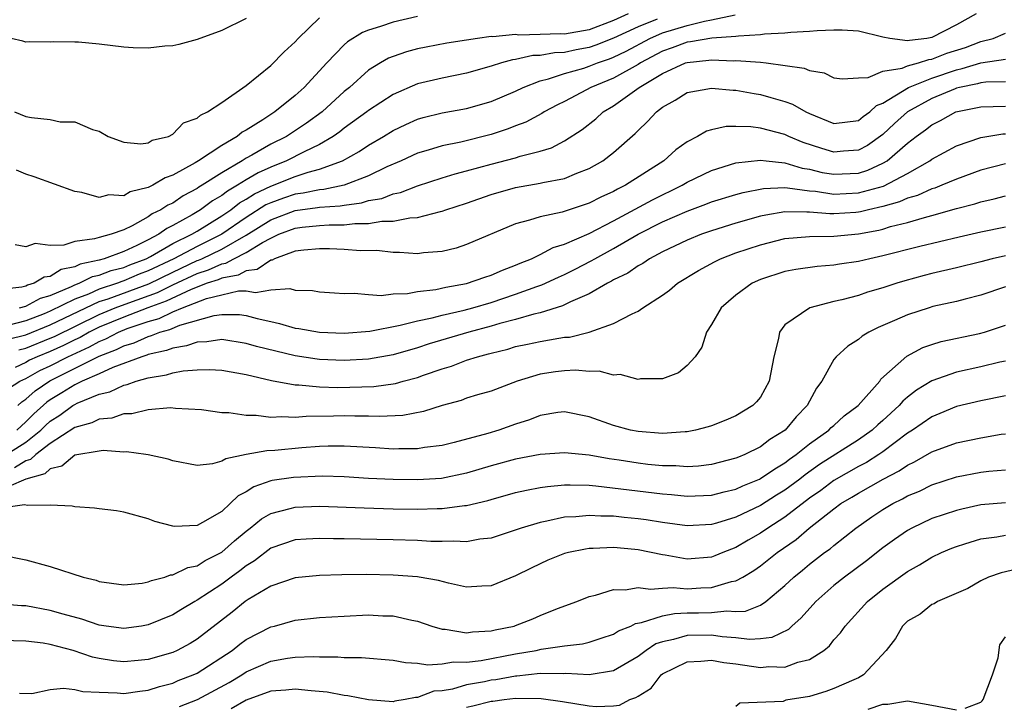
# Model space of a CAD drawing. Units: inches. Extents: x 2682000 to 2685000, y 1551000 to 1552700.
# Drawn here: x 2684393 to 2684473, y 1552588 to 1552645 of the extents above; entities that cross this region are included whole.
import ezdxf

# ---------------------------------------------------------------- set-up
doc = ezdxf.new("R2010")
doc.units = ezdxf.units.IN
doc.header["$MEASUREMENT"] = 0
doc.layers.add('LD26821551_2ft', color=143, linetype='Continuous')

msp = doc.modelspace()

# ---------------------------------------------------------------- linework, layer by layer
at = {"layer": 'LD26821551_2ft'}
for points, elevation in [([(2684470.617, 1552645), (2684469, 1552644.107), (2684467, 1552643.071), (2684466.592, 1552643), (2684465.159, 1552642.841), (2684465, 1552642.79), (2684463.561, 1552643), (2684463, 1552643.107), (2684461, 1552643.579), (2684459.669, 1552643.669), (2684459, 1552643.687), (2684457.623, 1552643.624), (2684457, 1552643.557), (2684455.476, 1552643.476), (2684455, 1552643.416), (2684453.341, 1552643.341), (2684453, 1552643.295), (2684451.197, 1552643.197), (2684451, 1552643.162), (2684449.018, 1552643.018), (2684447.291, 1552642.709), (2684447, 1552642.681), (2684445.777, 1552642.223), (2684445, 1552641.954), (2684443.21, 1552641), (2684443, 1552640.867), (2684441, 1552639.754), (2684439.156, 1552639), (2684438.793, 1552638.793), (2684437, 1552637.854), (2684436.421, 1552637.579), (2684435.34, 1552637), (2684435.135, 1552636.865), (2684433.829, 1552636.171), (2684433, 1552635.862), (2684432.389, 1552635.611), (2684431, 1552635.153), (2684428.528, 1552634.528), (2684427, 1552634.223), (2684425.868, 1552633.868), (2684425, 1552633.626), (2684423.655, 1552633), (2684422.497, 1552632.497), (2684421, 1552631.767), (2684419, 1552631.009), (2684417.339, 1552630.661), (2684417, 1552630.639), (2684415.645, 1552630.355), (2684415, 1552630.276), (2684414.041, 1552629.959), (2684413, 1552629.581), (2684412.605, 1552629.395), (2684411, 1552628.373), (2684409, 1552626.996), (2684407, 1552626.012), (2684405.083, 1552625), (2684403, 1552624.003), (2684402.27, 1552623.73), (2684401, 1552623.185), (2684400.852, 1552623.148), (2684400.478, 1552623), (2684399, 1552622.517), (2684398.119, 1552622.119), (2684397, 1552621.701), (2684395, 1552620.709), (2684394.507, 1552620.507), (2684393, 1552619.932), (2684391.535, 1552619.535)], 9062), ([(2684442.2, 1552645), (2684441, 1552644.462), (2684439, 1552643.701), (2684437, 1552643.344), (2684436.638, 1552643.361), (2684435, 1552643.308), (2684433.275, 1552643.275), (2684433, 1552643.313), (2684431.141, 1552643.141), (2684431, 1552643.147), (2684429.878, 1552643), (2684429, 1552642.852), (2684427.391, 1552642.609), (2684425.709, 1552642.291), (2684425, 1552642.138), (2684424.102, 1552641.898), (2684423, 1552641.521), (2684422.625, 1552641.375), (2684421.973, 1552641), (2684421, 1552640.408), (2684419.424, 1552639), (2684419, 1552638.654), (2684417.197, 1552637), (2684415.926, 1552636.074), (2684414.293, 1552635), (2684413, 1552634.35), (2684411.463, 1552633.463), (2684411, 1552633.212), (2684410.668, 1552633), (2684409, 1552632.032), (2684407.4, 1552631), (2684407.146, 1552630.854), (2684407, 1552630.744), (2684405.861, 1552630.139), (2684405, 1552629.555), (2684404.61, 1552629.39), (2684404.041, 1552629), (2684403.333, 1552628.667), (2684403, 1552628.42), (2684401.677, 1552627.677), (2684401, 1552627.366), (2684399.965, 1552627), (2684399, 1552626.742), (2684398.617, 1552626.617), (2684397, 1552626.413), (2684396.114, 1552626.114), (2684395, 1552626.083), (2684393.758, 1552626.242), (2684393, 1552625.968), (2684392.135, 1552626.135)], 9068), ([(2684444.565, 1552644.565), (2684443, 1552643.949), (2684441, 1552643.007), (2684439.56, 1552642.44), (2684439, 1552642.253), (2684437.943, 1552642.057), (2684437, 1552641.855), (2684436.172, 1552641.828), (2684435, 1552641.615), (2684434.398, 1552641.602), (2684433, 1552641.28), (2684432.748, 1552641.251), (2684431.845, 1552641), (2684431, 1552640.721), (2684429, 1552640.164), (2684427, 1552639.759), (2684425, 1552639.277), (2684423, 1552638.422), (2684421, 1552637.111), (2684420.864, 1552637), (2684419, 1552635.655), (2684418.634, 1552635.366), (2684418.112, 1552635), (2684417, 1552634.345), (2684415.745, 1552633.745), (2684414.297, 1552633), (2684413, 1552632.492), (2684411.972, 1552632.028), (2684411, 1552631.445), (2684410.296, 1552631), (2684409.465, 1552630.535), (2684409, 1552630.164), (2684408.262, 1552629.738), (2684407.275, 1552629), (2684406.59, 1552628.59), (2684405, 1552627.712), (2684404.516, 1552627.484), (2684403.86, 1552627), (2684403, 1552626.55), (2684402.078, 1552626.078), (2684401, 1552625.593), (2684399.407, 1552625), (2684399, 1552624.886), (2684397.44, 1552624.56), (2684397, 1552624.346), (2684395.884, 1552624.116), (2684395, 1552623.564), (2684394.501, 1552623.499), (2684393.68, 1552623), (2684393.151, 1552622.849), (2684393, 1552622.768), (2684392.685, 1552622.685), (2684391, 1552622.484)], 9066), ([(2684411, 1552644.624), (2684409, 1552643.652), (2684407, 1552642.921), (2684405.506, 1552642.494), (2684405, 1552642.4), (2684404.364, 1552642.364), (2684403, 1552642.2), (2684401.771, 1552642.229), (2684401, 1552642.279), (2684399, 1552642.519), (2684397.311, 1552642.688), (2684397, 1552642.707), (2684395.278, 1552642.722), (2684395, 1552642.688), (2684393.276, 1552642.724), (2684393, 1552642.696), (2684392.766, 1552642.765), (2684391.798, 1552643)], 9074), ([(2684392.091, 1552637), (2684393, 1552636.633), (2684393.471, 1552636.529), (2684395, 1552636.367), (2684395.807, 1552636.193), (2684397, 1552636.186), (2684398.437, 1552635.563), (2684399, 1552635.412), (2684399.729, 1552635), (2684401, 1552634.521), (2684402.398, 1552634.398), (2684403, 1552634.464), (2684403.324, 1552634.676), (2684404.654, 1552635), (2684405, 1552635.167), (2684405.89, 1552636.11), (2684407, 1552636.49), (2684407.257, 1552636.743), (2684407.838, 1552637), (2684409, 1552637.771), (2684411, 1552639.145), (2684413, 1552640.783), (2684414.098, 1552641.901), (2684415, 1552642.724), (2684415.245, 1552643), (2684417, 1552644.689)], 9072), ([(2684425, 1552644.791), (2684423, 1552644.333), (2684421.963, 1552643.963), (2684421, 1552643.677), (2684420.512, 1552643.488), (2684419.281, 1552642.719), (2684419, 1552642.466), (2684417.573, 1552641), (2684415.737, 1552639), (2684415, 1552638.339), (2684413.352, 1552637), (2684412.35, 1552636.351), (2684411, 1552635.515), (2684410.661, 1552635.339), (2684410.268, 1552635), (2684409, 1552634.253), (2684407.108, 1552633), (2684406.835, 1552632.835), (2684405, 1552631.827), (2684404.376, 1552631.624), (2684403.374, 1552631), (2684403.112, 1552630.888), (2684403, 1552630.812), (2684401.532, 1552630.468), (2684401, 1552630.153), (2684399.791, 1552630.209), (2684399, 1552630.014), (2684397.578, 1552630.422), (2684397, 1552630.498), (2684393.698, 1552631.698), (2684393, 1552631.902), (2684392.24, 1552632.24)], 9070), ([(2684392.492, 1552621), (2684393, 1552621.134), (2684394.215, 1552621.785), (2684395, 1552622.009), (2684396.733, 1552622.733), (2684397, 1552622.867), (2684397.355, 1552623), (2684398.462, 1552623.538), (2684399, 1552623.651), (2684399.967, 1552624.033), (2684401, 1552624.292), (2684401.495, 1552624.505), (2684402.82, 1552625), (2684403.194, 1552625.194), (2684405, 1552626.24), (2684406.563, 1552627), (2684407, 1552627.26), (2684409, 1552628.494), (2684409.745, 1552629), (2684410.443, 1552629.557), (2684411, 1552629.869), (2684411.684, 1552630.316), (2684413, 1552630.938), (2684415, 1552631.71), (2684416.072, 1552632.072), (2684417, 1552632.311), (2684418.856, 1552633), (2684420.238, 1552633.762), (2684421, 1552634.281), (2684422.209, 1552635), (2684423, 1552635.491), (2684424.028, 1552635.972), (2684425, 1552636.402), (2684425.466, 1552636.534), (2684427, 1552636.912), (2684429, 1552637.278), (2684431, 1552637.854), (2684433, 1552638.7), (2684433.623, 1552639), (2684435, 1552639.527), (2684435.691, 1552639.691), (2684437, 1552640.139), (2684438.575, 1552640.575), (2684439, 1552640.721), (2684439.694, 1552641), (2684440.672, 1552641.328), (2684441, 1552641.457), (2684442.033, 1552641.966), (2684443.959, 1552643), (2684445, 1552643.453), (2684447, 1552644.06), (2684448.416, 1552644.416), (2684449, 1552644.505), (2684450.927, 1552644.927)], 9064), ([(2684391.575, 1552618.425), (2684393, 1552618.784), (2684395, 1552619.596), (2684397.901, 1552621), (2684399, 1552621.497), (2684399.738, 1552621.738), (2684403.041, 1552622.959), (2684405, 1552623.914), (2684407, 1552624.847), (2684407.116, 1552624.884), (2684407.367, 1552625), (2684409, 1552625.783), (2684411, 1552626.918), (2684413, 1552628.18), (2684415, 1552628.947), (2684416.825, 1552629.175), (2684417, 1552629.212), (2684418.681, 1552629.319), (2684419, 1552629.385), (2684420.426, 1552629.574), (2684421, 1552629.748), (2684422.065, 1552629.935), (2684423, 1552630.292), (2684423.593, 1552630.407), (2684425, 1552630.953), (2684427, 1552631.614), (2684428.055, 1552631.945), (2684429, 1552632.179), (2684431, 1552632.736), (2684433, 1552633.253), (2684433.382, 1552633.382), (2684435, 1552633.79), (2684435.93, 1552634.07), (2684437, 1552634.623), (2684438.444, 1552635.556), (2684439.56, 1552636.44), (2684440.161, 1552637), (2684441, 1552637.5), (2684443.091, 1552639), (2684445, 1552640.123), (2684446.88, 1552641), (2684447, 1552641.042), (2684448.787, 1552641.213), (2684449, 1552641.251), (2684450.82, 1552641.18), (2684451, 1552641.194), (2684453, 1552641.048), (2684453.467, 1552641), (2684456.578, 1552640.578), (2684457, 1552640.371), (2684458.197, 1552640.198), (2684459, 1552639.77), (2684459.702, 1552639.702), (2684461, 1552639.774), (2684461.802, 1552639.802), (2684463, 1552640.317), (2684464.563, 1552640.563), (2684465, 1552640.754), (2684465.899, 1552641), (2684466.736, 1552641.265), (2684467, 1552641.294), (2684468.218, 1552641.782), (2684469.731, 1552642.269), (2684471, 1552642.75), (2684471.992, 1552643), (2684473, 1552643.418)], 9060), ([(2684392.441, 1552617.559), (2684393, 1552617.7), (2684395, 1552618.503), (2684395.343, 1552618.657), (2684399, 1552620.458), (2684400.302, 1552621), (2684401.412, 1552621.413), (2684403.755, 1552622.245), (2684405, 1552622.864), (2684407, 1552623.792), (2684407.914, 1552624.086), (2684409, 1552624.587), (2684409.349, 1552624.65), (2684409.997, 1552625), (2684411, 1552625.504), (2684412.336, 1552626.336), (2684413, 1552626.685), (2684413.672, 1552627), (2684415, 1552627.505), (2684415.582, 1552627.583), (2684417, 1552627.721), (2684417.772, 1552627.772), (2684419, 1552627.759), (2684419.876, 1552627.876), (2684421, 1552627.89), (2684422.077, 1552628.077), (2684423, 1552628.085), (2684424.351, 1552628.351), (2684425, 1552628.365), (2684426.87, 1552628.87), (2684427, 1552628.889), (2684427.301, 1552629), (2684429, 1552629.549), (2684431, 1552630.248), (2684433, 1552630.829), (2684435, 1552631.174), (2684435.237, 1552631.237), (2684437, 1552631.569), (2684437.989, 1552631.989), (2684439, 1552632.362), (2684440.128, 1552633), (2684441, 1552633.672), (2684442.766, 1552635.233), (2684443, 1552635.483), (2684443.781, 1552636.219), (2684444.502, 1552637), (2684445, 1552637.376), (2684446.037, 1552637.963), (2684447, 1552638.58), (2684449, 1552638.945), (2684450.767, 1552638.767), (2684451, 1552638.77), (2684452.488, 1552638.488), (2684453, 1552638.419), (2684453.834, 1552638.166), (2684455, 1552637.844), (2684455.622, 1552637.622), (2684456.712, 1552637), (2684457, 1552636.867), (2684459, 1552636.063), (2684461, 1552636.301), (2684461.388, 1552636.612), (2684461.943, 1552637), (2684462.488, 1552637.513), (2684463, 1552637.719), (2684465.089, 1552639), (2684467, 1552639.75), (2684469, 1552640.441), (2684469.469, 1552640.531), (2684471, 1552640.998), (2684473, 1552641.297)], 9058), ([(2684473, 1552639.467), (2684471.415, 1552639.415), (2684471, 1552639.364), (2684470.721, 1552639.279), (2684469.262, 1552639), (2684469, 1552638.936), (2684468.893, 1552638.893), (2684467, 1552638.086), (2684465.012, 1552637), (2684463.946, 1552636.054), (2684463, 1552635.152), (2684461.741, 1552634.259), (2684461, 1552633.866), (2684459.78, 1552633.78), (2684459, 1552633.705), (2684457.999, 1552633.999), (2684456.499, 1552634.499), (2684455.311, 1552635), (2684455, 1552635.148), (2684453, 1552635.681), (2684452.216, 1552635.784), (2684451, 1552635.815), (2684450.194, 1552635.806), (2684449, 1552635.542), (2684448.579, 1552635.42), (2684447.851, 1552635), (2684447, 1552634.562), (2684446.1, 1552633.9), (2684445.107, 1552633), (2684441.987, 1552631), (2684441.319, 1552630.681), (2684441, 1552630.49), (2684439.962, 1552630.038), (2684439, 1552629.53), (2684436.818, 1552628.818), (2684435, 1552628.438), (2684434.147, 1552628.147), (2684433, 1552627.847), (2684429, 1552626.153), (2684428.136, 1552625.864), (2684427, 1552625.598), (2684425.477, 1552625.477), (2684425, 1552625.403), (2684423.521, 1552625.521), (2684423, 1552625.509), (2684421.67, 1552625.67), (2684420.347, 1552625.653), (2684419, 1552625.755), (2684417.81, 1552625.81), (2684417, 1552625.822), (2684415.71, 1552625.71), (2684415, 1552625.612), (2684413.313, 1552625), (2684413.118, 1552624.882), (2684413, 1552624.876), (2684411.889, 1552624.111), (2684411, 1552624.022), (2684410.337, 1552623.663), (2684409, 1552623.42), (2684408.713, 1552623.287), (2684407.818, 1552623), (2684406.499, 1552622.499), (2684404.468, 1552621.532), (2684402.978, 1552621), (2684401, 1552620.234), (2684399, 1552619.399), (2684398.19, 1552619), (2684397.428, 1552618.572), (2684397, 1552618.383), (2684396.082, 1552617.918), (2684395, 1552617.432), (2684393.934, 1552617), (2684393.297, 1552616.703), (2684393, 1552616.537), (2684392.122, 1552616.122)], 9056), ([(2684391.596, 1552614.404), (2684392.52, 1552615), (2684393, 1552615.227), (2684394.136, 1552615.864), (2684395, 1552616.267), (2684396.421, 1552617), (2684398.201, 1552617.799), (2684399, 1552618.248), (2684399.543, 1552618.457), (2684400.574, 1552619), (2684401.29, 1552619.29), (2684403, 1552619.876), (2684403.885, 1552620.115), (2684405, 1552620.662), (2684405.797, 1552621), (2684407.75, 1552621.75), (2684409, 1552622.061), (2684410.376, 1552622.376), (2684411, 1552622.374), (2684411.756, 1552622.244), (2684413, 1552622.469), (2684414.567, 1552622.567), (2684415, 1552622.436), (2684416.417, 1552622.417), (2684417, 1552622.312), (2684418.212, 1552622.212), (2684419, 1552622.165), (2684419.807, 1552622.193), (2684421, 1552622.082), (2684422.012, 1552622.012), (2684423, 1552622.138), (2684424.172, 1552622.172), (2684425, 1552622.328), (2684426.5, 1552622.501), (2684427.313, 1552622.687), (2684429, 1552622.972), (2684430.496, 1552623.504), (2684431, 1552623.652), (2684431.928, 1552624.073), (2684433, 1552624.464), (2684433.365, 1552624.635), (2684434.296, 1552625), (2684435, 1552625.34), (2684436.078, 1552625.921), (2684437, 1552626.191), (2684439, 1552627.052), (2684441, 1552628.104), (2684444.177, 1552629.823), (2684446.599, 1552631), (2684447, 1552631.247), (2684449, 1552632.223), (2684451, 1552632.845), (2684453, 1552633.065), (2684453.466, 1552633), (2684455, 1552632.83), (2684456.402, 1552632.402), (2684457, 1552632.313), (2684458.051, 1552632.051), (2684459, 1552631.898), (2684461, 1552631.995), (2684461.77, 1552632.23), (2684463, 1552632.798), (2684463.336, 1552633), (2684465, 1552634.446), (2684465.721, 1552635), (2684466.47, 1552635.53), (2684467, 1552635.944), (2684467.709, 1552636.291), (2684468.962, 1552637), (2684471, 1552637.407), (2684473, 1552637.478)], 9054), ([(2684392.364, 1552613), (2684392.682, 1552613.318), (2684393, 1552613.524), (2684393.778, 1552614.222), (2684394.975, 1552615.025), (2684399, 1552617.04), (2684400.416, 1552617.584), (2684401, 1552617.892), (2684401.855, 1552618.145), (2684403, 1552618.661), (2684403.278, 1552618.722), (2684403.95, 1552619), (2684404.776, 1552619.224), (2684405.579, 1552619.579), (2684408.372, 1552620.372), (2684409, 1552620.453), (2684410.448, 1552620.448), (2684411, 1552620.37), (2684411.887, 1552620.113), (2684413, 1552619.867), (2684413.724, 1552619.724), (2684415, 1552619.331), (2684415.298, 1552619.298), (2684417, 1552618.993), (2684419, 1552618.928), (2684421.086, 1552619.086), (2684423.565, 1552619.565), (2684425, 1552619.941), (2684426.176, 1552620.176), (2684427, 1552620.396), (2684428.804, 1552620.804), (2684429.519, 1552621), (2684431, 1552621.44), (2684433, 1552622.097), (2684434.733, 1552622.733), (2684435.14, 1552622.86), (2684436.499, 1552623.501), (2684437, 1552623.714), (2684437.863, 1552624.137), (2684439.18, 1552624.819), (2684439.459, 1552625), (2684441, 1552625.841), (2684443, 1552627.019), (2684445, 1552628.015), (2684447, 1552628.897), (2684448.548, 1552629.452), (2684449, 1552629.64), (2684451, 1552630.248), (2684451.583, 1552630.418), (2684453.253, 1552630.747), (2684455, 1552630.808), (2684455.196, 1552630.804), (2684457, 1552630.547), (2684457.489, 1552630.511), (2684459, 1552630.281), (2684461, 1552630.373), (2684463.056, 1552630.944), (2684465, 1552631.973), (2684466.819, 1552633), (2684467, 1552633.136), (2684469, 1552634.231), (2684471, 1552634.906), (2684472.803, 1552635.197), (2684473, 1552635.205)], 9052), ([(2684473, 1552632.759), (2684471, 1552632.242), (2684469, 1552631.515), (2684467.809, 1552631), (2684467.232, 1552630.768), (2684467, 1552630.705), (2684465.829, 1552630.171), (2684465, 1552629.939), (2684464.358, 1552629.642), (2684463, 1552629.265), (2684461.819, 1552629), (2684461.165, 1552628.835), (2684461, 1552628.804), (2684460.787, 1552628.787), (2684459, 1552628.672), (2684458.672, 1552628.671), (2684457, 1552628.811), (2684456.798, 1552628.798), (2684455, 1552628.838), (2684453.429, 1552628.571), (2684453, 1552628.474), (2684451, 1552627.902), (2684449, 1552627.288), (2684448.173, 1552627), (2684447, 1552626.524), (2684445, 1552625.554), (2684443.947, 1552625), (2684443.383, 1552624.617), (2684443, 1552624.412), (2684442.173, 1552623.827), (2684441, 1552623.27), (2684440.836, 1552623.164), (2684440.498, 1552623), (2684439, 1552622.138), (2684437.475, 1552621.475), (2684436.844, 1552621.157), (2684435, 1552620.592), (2684434.484, 1552620.483), (2684433, 1552620.049), (2684431.714, 1552619.714), (2684431, 1552619.497), (2684429.189, 1552619), (2684425.956, 1552618.044), (2684425, 1552617.727), (2684423, 1552617.158), (2684421, 1552616.802), (2684419, 1552616.689), (2684417, 1552616.769), (2684416.789, 1552616.789), (2684415, 1552617.067), (2684411.839, 1552617.839), (2684411, 1552618.091), (2684409, 1552618.393), (2684407.79, 1552618.21), (2684407, 1552618.193), (2684406.123, 1552617.877), (2684405, 1552617.707), (2684404.5, 1552617.5), (2684403, 1552617.17), (2684402.883, 1552617.117), (2684402.488, 1552617), (2684400.121, 1552616.121), (2684399, 1552615.608), (2684397.609, 1552615), (2684397, 1552614.705), (2684395.954, 1552614.046), (2684395, 1552613.471), (2684394.719, 1552613.281), (2684393.667, 1552612.333), (2684393, 1552611.678), (2684392.279, 1552611)], 9050), ([(2684391.14, 1552608.86), (2684393, 1552610.021), (2684394.216, 1552611), (2684394.612, 1552611.388), (2684395, 1552611.739), (2684395.774, 1552612.226), (2684396.83, 1552613), (2684397, 1552613.105), (2684397.203, 1552613.203), (2684399, 1552613.939), (2684399.864, 1552614.136), (2684401, 1552614.682), (2684401.275, 1552614.725), (2684402.004, 1552615), (2684403, 1552615.278), (2684404.484, 1552615.516), (2684405, 1552615.686), (2684405.852, 1552615.852), (2684407, 1552615.939), (2684407.965, 1552615.965), (2684409, 1552615.899), (2684411, 1552615.536), (2684413.064, 1552615.064), (2684415, 1552614.704), (2684415.293, 1552614.708), (2684417, 1552614.536), (2684418.496, 1552614.496), (2684421.432, 1552614.568), (2684423.191, 1552614.809), (2684423.832, 1552615), (2684425, 1552615.304), (2684425.484, 1552615.484), (2684427, 1552616.004), (2684427.772, 1552616.228), (2684429, 1552616.703), (2684429.896, 1552617), (2684430.776, 1552617.224), (2684431, 1552617.297), (2684432.374, 1552617.626), (2684433, 1552617.821), (2684433.983, 1552618.017), (2684435, 1552618.251), (2684436.524, 1552618.523), (2684437, 1552618.583), (2684437.397, 1552618.603), (2684439, 1552619.013), (2684441, 1552619.709), (2684442.515, 1552620.515), (2684443, 1552620.718), (2684443.397, 1552621), (2684445, 1552622.025), (2684445.563, 1552622.437), (2684446.215, 1552623), (2684447.947, 1552624.053), (2684449.24, 1552624.76), (2684449.738, 1552625), (2684451, 1552625.476), (2684453, 1552626.147), (2684455, 1552626.65), (2684457, 1552626.824), (2684459, 1552626.838), (2684461, 1552627.033), (2684462.656, 1552627.344), (2684463, 1552627.431), (2684463.626, 1552627.626), (2684465, 1552627.966), (2684466.382, 1552628.382), (2684467, 1552628.529), (2684469, 1552629.1), (2684470.513, 1552629.487), (2684471, 1552629.66), (2684472.097, 1552629.903), (2684473, 1552630.151)], 9048), ([(2684473, 1552627.591), (2684471, 1552627.169), (2684469.227, 1552626.773), (2684466.015, 1552626.015), (2684463, 1552625.232), (2684461.926, 1552625), (2684461, 1552624.769), (2684459.445, 1552624.555), (2684459, 1552624.473), (2684457.626, 1552624.374), (2684455.874, 1552624.126), (2684455, 1552623.954), (2684453, 1552623.307), (2684452.312, 1552623), (2684451, 1552622.015), (2684449.784, 1552621), (2684449, 1552619.625), (2684448.58, 1552619), (2684448.217, 1552617.783), (2684447.669, 1552617), (2684447, 1552616.268), (2684446.313, 1552615.687), (2684445, 1552615.187), (2684443.198, 1552615.198), (2684443, 1552615.147), (2684441.534, 1552615.534), (2684441, 1552615.495), (2684439.82, 1552615.82), (2684439, 1552615.795), (2684437.901, 1552615.901), (2684437, 1552615.853), (2684436.247, 1552615.753), (2684435, 1552615.575), (2684433.127, 1552615), (2684431, 1552614.197), (2684429.877, 1552613.877), (2684429, 1552613.604), (2684428.565, 1552613.435), (2684427, 1552613.006), (2684425.481, 1552612.519), (2684423.801, 1552612.199), (2684421.896, 1552612.104), (2684421, 1552612.137), (2684419.862, 1552612.138), (2684419, 1552612.172), (2684418.142, 1552612.142), (2684415.89, 1552612.109), (2684415, 1552612.03), (2684413.908, 1552612.092), (2684413, 1552612.041), (2684411.802, 1552612.198), (2684411, 1552612.191), (2684409.581, 1552612.419), (2684409, 1552612.422), (2684407.341, 1552612.659), (2684405.226, 1552612.774), (2684404.817, 1552612.817), (2684403, 1552612.659), (2684401.667, 1552612.333), (2684401, 1552612.325), (2684400.02, 1552611.98), (2684399, 1552611.893), (2684398.407, 1552611.593), (2684397, 1552611.211), (2684395, 1552609.905), (2684393.815, 1552609), (2684393.392, 1552608.608), (2684393, 1552608.497), (2684392.071, 1552607.929)], 9046), ([(2684473, 1552625.253), (2684471.923, 1552625), (2684471, 1552624.755), (2684469, 1552624.264), (2684467, 1552623.798), (2684466.365, 1552623.635), (2684464.796, 1552623.205), (2684464.125, 1552623), (2684463, 1552622.625), (2684461.736, 1552622.264), (2684461, 1552622.008), (2684459.64, 1552621.64), (2684459, 1552621.502), (2684457.02, 1552621), (2684455, 1552619.593), (2684454.554, 1552619), (2684454.485, 1552618.484), (2684454.083, 1552617), (2684453.722, 1552615), (2684453, 1552613.706), (2684452.688, 1552613.312), (2684452.363, 1552613), (2684451, 1552612.169), (2684450.177, 1552611.823), (2684449, 1552611.357), (2684448.729, 1552611.272), (2684447.694, 1552611), (2684447, 1552610.861), (2684446.862, 1552610.862), (2684445, 1552610.727), (2684443, 1552610.876), (2684442.379, 1552611), (2684441, 1552611.378), (2684439, 1552612.092), (2684437, 1552612.501), (2684436.438, 1552612.438), (2684435, 1552612.203), (2684434.15, 1552611.85), (2684433, 1552611.489), (2684431.629, 1552611), (2684430.725, 1552610.725), (2684427.987, 1552609.987), (2684427, 1552609.746), (2684425.572, 1552609.572), (2684425, 1552609.474), (2684423.477, 1552609.477), (2684423, 1552609.45), (2684421.552, 1552609.552), (2684419, 1552609.688), (2684417.681, 1552609.681), (2684417, 1552609.657), (2684415.548, 1552609.548), (2684413.339, 1552609.339), (2684412.679, 1552609.321), (2684411, 1552609.015), (2684409.337, 1552608.663), (2684409, 1552608.456), (2684408.261, 1552608.261), (2684407, 1552608.125), (2684405, 1552608.498), (2684404.616, 1552608.616), (2684403, 1552608.971), (2684402.81, 1552609), (2684401.215, 1552609.215), (2684401, 1552609.212), (2684399.325, 1552609.325), (2684399, 1552609.29), (2684397, 1552608.944), (2684395.945, 1552608.055), (2684395, 1552607.842), (2684394.563, 1552607.437), (2684393.017, 1552607), (2684391.612, 1552606.388)], 9044), ([(2684473, 1552622.714), (2684471, 1552622.023), (2684469.706, 1552621.706), (2684469, 1552621.514), (2684467.088, 1552621.088), (2684466.771, 1552621), (2684465, 1552620.427), (2684463.947, 1552619.947), (2684462.605, 1552619.395), (2684461.836, 1552619), (2684461.314, 1552618.686), (2684461, 1552618.393), (2684460.133, 1552617.867), (2684459.177, 1552617), (2684459, 1552616.771), (2684458.011, 1552615), (2684457.563, 1552614.437), (2684456.825, 1552613), (2684455.915, 1552612.085), (2684455.008, 1552611), (2684453.772, 1552610.228), (2684453, 1552609.632), (2684451.715, 1552609), (2684451.201, 1552608.799), (2684451, 1552608.701), (2684449, 1552608.19), (2684447.934, 1552608.066), (2684447, 1552608.013), (2684446.081, 1552608.081), (2684445, 1552608.092), (2684443.795, 1552608.205), (2684443, 1552608.298), (2684441.464, 1552608.536), (2684440.647, 1552608.647), (2684439, 1552608.943), (2684437, 1552609.157), (2684435, 1552609.016), (2684433, 1552608.629), (2684431, 1552608.085), (2684429, 1552607.484), (2684426.947, 1552607.053), (2684425, 1552606.928), (2684423, 1552606.956), (2684421, 1552607.056), (2684419, 1552607.179), (2684417.229, 1552607.229), (2684414.867, 1552607.133), (2684413.124, 1552606.876), (2684413, 1552606.847), (2684411.621, 1552606.379), (2684411, 1552605.967), (2684410.356, 1552605.644), (2684409.704, 1552605), (2684409, 1552604.364), (2684407.443, 1552603.443), (2684407, 1552603.216), (2684405.139, 1552603.138), (2684405, 1552603.159), (2684403.531, 1552603.531), (2684403, 1552603.756), (2684401, 1552604.31), (2684400.413, 1552604.413), (2684399, 1552604.569), (2684398.624, 1552604.624), (2684397, 1552604.747), (2684396.799, 1552604.799), (2684395, 1552604.885), (2684393.143, 1552604.857), (2684392.895, 1552604.895), (2684391, 1552604.626)], 9042), ([(2684391, 1552600.801), (2684393, 1552600.416), (2684395, 1552599.852), (2684397.676, 1552599), (2684398.74, 1552598.739), (2684399, 1552598.643), (2684401, 1552598.351), (2684402.492, 1552598.492), (2684403, 1552598.596), (2684403.274, 1552598.726), (2684404.36, 1552599), (2684404.829, 1552599.171), (2684405, 1552599.175), (2684406.226, 1552599.774), (2684407, 1552599.926), (2684407.653, 1552600.347), (2684409, 1552601.028), (2684410.035, 1552601.965), (2684411, 1552602.761), (2684411.32, 1552603), (2684412.238, 1552603.762), (2684413, 1552604.198), (2684414.598, 1552604.597), (2684415, 1552604.719), (2684417, 1552604.781), (2684420.647, 1552604.647), (2684423, 1552604.578), (2684425, 1552604.544), (2684426.592, 1552604.592), (2684427, 1552604.588), (2684428.834, 1552604.834), (2684429, 1552604.841), (2684430.738, 1552605.262), (2684431, 1552605.346), (2684433, 1552605.894), (2684433.898, 1552606.102), (2684435, 1552606.307), (2684435.599, 1552606.401), (2684437, 1552606.527), (2684437.456, 1552606.544), (2684439, 1552606.495), (2684439.545, 1552606.455), (2684445, 1552605.784), (2684445.735, 1552605.735), (2684447, 1552605.61), (2684449, 1552605.699), (2684450.03, 1552605.97), (2684451, 1552606.192), (2684451.551, 1552606.449), (2684452.916, 1552607), (2684453, 1552607.038), (2684454.16, 1552607.84), (2684455, 1552608.32), (2684455.377, 1552608.623), (2684455.924, 1552609), (2684457, 1552609.882), (2684458.583, 1552611), (2684458.784, 1552611.216), (2684459, 1552611.393), (2684459.841, 1552612.159), (2684460.986, 1552613), (2684462.736, 1552615), (2684462.841, 1552615.16), (2684464.951, 1552617.049), (2684466.25, 1552617.75), (2684467, 1552618.001), (2684467.767, 1552618.233), (2684470.887, 1552618.887), (2684471.295, 1552619), (2684473, 1552619.588)], 9040), ([(2684473, 1552616.646), (2684472.553, 1552616.553), (2684471, 1552616.174), (2684469, 1552615.742), (2684467, 1552615.038), (2684465.743, 1552614.257), (2684465, 1552613.687), (2684464.628, 1552613.372), (2684464.314, 1552613), (2684463, 1552611.794), (2684462.574, 1552611.426), (2684462.129, 1552611), (2684461, 1552610.202), (2684457.815, 1552608.185), (2684456.647, 1552607.353), (2684456.208, 1552607), (2684455, 1552606.091), (2684454.319, 1552605.681), (2684453, 1552604.842), (2684451, 1552603.896), (2684449.401, 1552603.401), (2684449, 1552603.292), (2684447, 1552603.186), (2684445, 1552603.449), (2684443.664, 1552603.664), (2684443, 1552603.748), (2684441.858, 1552603.858), (2684441, 1552603.961), (2684439.967, 1552603.967), (2684439, 1552604.04), (2684437.921, 1552603.921), (2684437, 1552603.884), (2684435.563, 1552603.563), (2684435, 1552603.469), (2684433.443, 1552603), (2684431, 1552602.182), (2684430.081, 1552602.081), (2684429, 1552601.885), (2684427.944, 1552601.944), (2684427, 1552601.9), (2684426.089, 1552601.911), (2684425, 1552601.981), (2684423, 1552602.04), (2684419, 1552602.128), (2684418.127, 1552602.128), (2684417, 1552602.156), (2684415.9, 1552602.1), (2684415, 1552602.034), (2684413, 1552601.348), (2684411.675, 1552600.325), (2684411, 1552599.926), (2684410.489, 1552599.511), (2684409.776, 1552599), (2684409, 1552598.414), (2684407, 1552597.104), (2684406.8, 1552597), (2684405.67, 1552596.33), (2684405, 1552595.916), (2684403, 1552595.087), (2684402.455, 1552595), (2684401, 1552594.805), (2684399.552, 1552595), (2684399, 1552595.082), (2684397.568, 1552595.568), (2684396.045, 1552595.955), (2684395, 1552596.263), (2684393, 1552596.645), (2684392.656, 1552596.655), (2684391, 1552596.794)], 9038), ([(2684473, 1552613.81), (2684471, 1552613.401), (2684469, 1552612.923), (2684467.652, 1552612.348), (2684467, 1552612.094), (2684465.411, 1552611), (2684465, 1552610.744), (2684463, 1552609.225), (2684462.674, 1552609), (2684461.647, 1552608.354), (2684461, 1552608.028), (2684459, 1552606.893), (2684457.919, 1552606.081), (2684457, 1552605.435), (2684455, 1552603.896), (2684453.591, 1552603), (2684453, 1552602.583), (2684451.982, 1552602.018), (2684451, 1552601.419), (2684449.931, 1552601), (2684449.277, 1552600.723), (2684449, 1552600.629), (2684447, 1552600.47), (2684445.219, 1552600.781), (2684445, 1552600.807), (2684443, 1552601.233), (2684442.739, 1552601.261), (2684441, 1552601.417), (2684439.324, 1552601.323), (2684439, 1552601.326), (2684438.71, 1552601.29), (2684437.324, 1552601), (2684437, 1552600.914), (2684435.631, 1552600.369), (2684435, 1552600.091), (2684434.262, 1552599.738), (2684433, 1552599.091), (2684431, 1552598.275), (2684430.255, 1552598.255), (2684429, 1552598.179), (2684427.513, 1552598.487), (2684426.716, 1552598.716), (2684425.125, 1552599), (2684425, 1552599.02), (2684423, 1552599.165), (2684420.793, 1552599.207), (2684418.808, 1552599.192), (2684417, 1552599.133), (2684415, 1552598.928), (2684413, 1552598.256), (2684411.162, 1552597.162), (2684410.92, 1552597), (2684409.864, 1552596.136), (2684407, 1552593.92), (2684406.425, 1552593.575), (2684405.35, 1552593), (2684405, 1552592.84), (2684403, 1552592.269), (2684402.177, 1552592.176), (2684401, 1552592.072), (2684400.155, 1552592.155), (2684399, 1552592.348), (2684398.456, 1552592.457), (2684396.875, 1552593), (2684395, 1552593.477), (2684394.41, 1552593.59), (2684393, 1552593.771), (2684391, 1552593.812)], 9036), ([(2684392.494, 1552589.506), (2684393.5, 1552589.5), (2684395, 1552589.812), (2684396.08, 1552589.92), (2684397, 1552589.807), (2684397.663, 1552589.663), (2684399, 1552589.585), (2684400.462, 1552589.538), (2684401, 1552589.488), (2684402.31, 1552589.69), (2684403, 1552589.761), (2684403.928, 1552590.072), (2684405, 1552590.339), (2684405.456, 1552590.544), (2684406.665, 1552591), (2684407, 1552591.153), (2684409.85, 1552593), (2684410.485, 1552593.515), (2684411, 1552593.891), (2684413, 1552594.925), (2684413.316, 1552595), (2684415, 1552595.47), (2684417, 1552595.683), (2684419, 1552595.814), (2684421, 1552595.9), (2684422.159, 1552595.841), (2684423, 1552595.818), (2684424.516, 1552595.484), (2684425, 1552595.401), (2684426.155, 1552595), (2684427, 1552594.752), (2684427.258, 1552594.742), (2684429, 1552594.45), (2684429.474, 1552594.526), (2684431, 1552594.593), (2684431.323, 1552594.677), (2684432.885, 1552595), (2684433, 1552595.036), (2684434.413, 1552595.587), (2684435, 1552595.848), (2684436.429, 1552596.429), (2684437.998, 1552597), (2684439, 1552597.412), (2684439.516, 1552597.516), (2684441, 1552597.971), (2684441.95, 1552597.951), (2684443, 1552598.158), (2684444.008, 1552598.008), (2684445, 1552598.104), (2684445.857, 1552598.143), (2684447, 1552598.041), (2684448.118, 1552598.118), (2684449, 1552598.157), (2684450.626, 1552598.626), (2684451, 1552598.682), (2684451.568, 1552599), (2684452.467, 1552599.533), (2684453, 1552599.909), (2684454.349, 1552601), (2684455.921, 1552602.079), (2684456.977, 1552603), (2684459, 1552604.577), (2684459.571, 1552605), (2684460.47, 1552605.529), (2684461, 1552605.863), (2684463.029, 1552607), (2684464.329, 1552607.671), (2684465, 1552608.144), (2684465.587, 1552608.413), (2684467, 1552609.239), (2684469, 1552609.964), (2684471, 1552610.376), (2684472.662, 1552610.662), (2684473, 1552610.706)], 9034), ([(2684405.563, 1552588.437), (2684407.012, 1552588.988), (2684409.621, 1552590.379), (2684410.631, 1552591), (2684411, 1552591.247), (2684413, 1552592.138), (2684414.381, 1552592.381), (2684415, 1552592.463), (2684416.502, 1552592.502), (2684417, 1552592.473), (2684418.478, 1552592.478), (2684419, 1552592.43), (2684420.425, 1552592.424), (2684423, 1552592.198), (2684424.009, 1552592.008), (2684425, 1552591.973), (2684425.831, 1552591.831), (2684427, 1552591.916), (2684427.92, 1552592.08), (2684429, 1552592.054), (2684430.188, 1552592.189), (2684433, 1552592.714), (2684434.669, 1552593), (2684435.101, 1552593.101), (2684437, 1552593.384), (2684438.454, 1552593.546), (2684439, 1552593.689), (2684440, 1552594), (2684441, 1552594.336), (2684441.401, 1552594.599), (2684442.406, 1552595), (2684442.791, 1552595.209), (2684443.275, 1552595.276), (2684445, 1552595.837), (2684445.969, 1552596.03), (2684447, 1552596.065), (2684447.928, 1552596.072), (2684449, 1552596.112), (2684450.243, 1552596.244), (2684451, 1552596.18), (2684451.777, 1552596.223), (2684453, 1552596.716), (2684453.427, 1552597), (2684455, 1552598.309), (2684455.716, 1552599), (2684456.428, 1552599.571), (2684457, 1552600.055), (2684458.238, 1552601), (2684458.691, 1552601.309), (2684459, 1552601.586), (2684460.797, 1552603), (2684462.094, 1552603.906), (2684463, 1552604.513), (2684463.809, 1552605), (2684464.609, 1552605.391), (2684465, 1552605.622), (2684465.976, 1552606.024), (2684467, 1552606.528), (2684469, 1552607.182), (2684471, 1552607.572), (2684471.647, 1552607.648), (2684473, 1552607.763)], 9032), ([(2684473, 1552605.061), (2684471, 1552604.891), (2684469.444, 1552604.556), (2684469, 1552604.442), (2684467, 1552603.77), (2684465.359, 1552603), (2684465, 1552602.805), (2684463.938, 1552602.062), (2684463, 1552601.373), (2684461.667, 1552600.333), (2684459.85, 1552599), (2684459, 1552598.309), (2684457.522, 1552597), (2684456.331, 1552595.669), (2684455.573, 1552595), (2684455.286, 1552594.714), (2684453.928, 1552594.072), (2684453, 1552593.96), (2684452.094, 1552593.906), (2684451, 1552594.038), (2684449.878, 1552594.122), (2684449, 1552594.26), (2684447, 1552594.233), (2684445.894, 1552593.894), (2684445, 1552593.713), (2684444.465, 1552593.535), (2684443.667, 1552593), (2684443, 1552592.512), (2684441, 1552591.348), (2684439, 1552591.002), (2684437.11, 1552591.11), (2684436.91, 1552591.089), (2684435, 1552591.118), (2684433.092, 1552590.908), (2684433, 1552590.909), (2684431.391, 1552590.609), (2684431, 1552590.569), (2684430.453, 1552590.453), (2684429, 1552590.189), (2684427.85, 1552589.85), (2684427, 1552589.717), (2684426.326, 1552589.675), (2684425, 1552589.155), (2684424.84, 1552589.16), (2684423.979, 1552589), (2684423.13, 1552588.87), (2684423, 1552588.81), (2684421, 1552588.969), (2684419.299, 1552589.299), (2684419, 1552589.324), (2684417.602, 1552589.602), (2684416.309, 1552589.691), (2684415, 1552589.849), (2684414.25, 1552589.75), (2684413, 1552589.668), (2684411, 1552588.934), (2684409.769, 1552588.231)], 9030), ([(2684429, 1552588.369), (2684429.519, 1552588.481), (2684431, 1552588.868), (2684431.131, 1552588.869), (2684432.06, 1552589), (2684433, 1552589.102), (2684435.085, 1552589.085), (2684436.843, 1552588.843), (2684439, 1552588.471), (2684439.578, 1552588.422), (2684441, 1552588.482), (2684441.479, 1552588.521), (2684442.341, 1552589), (2684442.834, 1552589.166), (2684443, 1552589.282), (2684444.076, 1552589.924), (2684444.878, 1552591), (2684445, 1552591.09), (2684447, 1552592.079), (2684448.117, 1552592.117), (2684449, 1552592.222), (2684450.007, 1552592.006), (2684451, 1552591.898), (2684453, 1552591.612), (2684453.691, 1552591.691), (2684455, 1552591.637), (2684456.056, 1552592.057), (2684457, 1552592.261), (2684458.163, 1552593), (2684458.631, 1552593.369), (2684459, 1552593.86), (2684459.548, 1552594.453), (2684459.913, 1552595), (2684461.727, 1552597), (2684463, 1552598.013), (2684465, 1552599.455), (2684465.992, 1552600.007), (2684467, 1552600.627), (2684467.784, 1552601), (2684468.635, 1552601.365), (2684469, 1552601.503), (2684469.701, 1552601.701), (2684471, 1552602.116), (2684472.292, 1552602.292), (2684473, 1552602.431)], 9028), ([(2684474.288, 1552599.713), (2684472.649, 1552599.351), (2684471.633, 1552599), (2684471, 1552598.69), (2684469.924, 1552598.076), (2684467.447, 1552597), (2684467.195, 1552596.805), (2684467, 1552596.749), (2684466.046, 1552595.954), (2684465, 1552595.387), (2684464.606, 1552595), (2684464.014, 1552593.986), (2684463.254, 1552593), (2684461.411, 1552591), (2684461, 1552590.771), (2684460.613, 1552590.613), (2684459, 1552589.886), (2684458.34, 1552589.66), (2684457, 1552589.243), (2684455.067, 1552588.933), (2684454.845, 1552588.845), (2684451.307, 1552588.694), (2684451, 1552588.422)], 9026), ([(2684469.716, 1552588.283), (2684471, 1552588.788), (2684471.112, 1552588.888), (2684471.181, 1552589), (2684471.959, 1552591), (2684472.399, 1552592.399), (2684472.54, 1552593.46), (2684473, 1552594.103)], 9024), ([(2684461.785, 1552588.215), (2684463, 1552588.613), (2684463.388, 1552588.612), (2684465, 1552588.893), (2684467, 1552588.53), (2684469, 1552588.139)], 9024)]:
    msp.add_lwpolyline(points, dxfattribs=dict(at, elevation=elevation))

doc.saveas('drawing.dxf')
